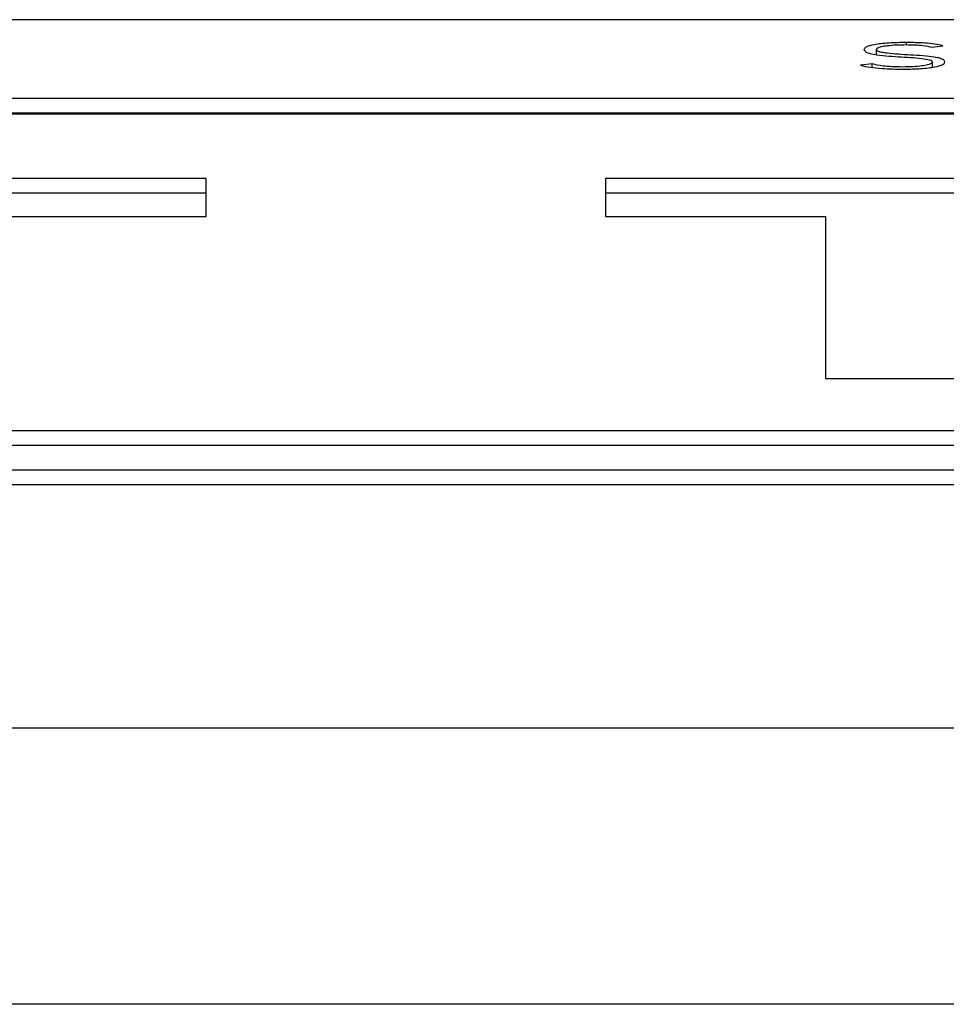
# Paper-space layout 'SHEET 2' of a CAD drawing. Units: inches. Extents: x 0.1 to 10.8, y 0.2 to 8.4.
# Drawn here: x 3.2 to 3.2, y 7.2 to 7.2 of the extents above; entities that cross this region are included whole.
import ezdxf

# ---------------------------------------------------------------- set-up
doc = ezdxf.new("R2010")
doc.units = ezdxf.units.IN
doc.header["$MEASUREMENT"] = 0

psp = doc.layouts.new('SHEET 2')

# ---------------------------------------------------------------- linework, layer by layer
at = {"color": 7, "linetype": 'Continuous', "lineweight": 25}
for p, q in [((3.37053257, 7.18101905), (3.09144613, 7.18101905)), ((3.18599575, 7.18007147), (3.18599575, 7.18021232)), ((3.18750906, 7.18027445), (3.18779938, 7.18031431)), ((3.18588351, 7.17982237), (3.18556318, 7.17978155)), ((3.18588351, 7.17972348), (3.18588351, 7.17982237)), ((3.18751934, 7.17973205), (3.18751934, 7.17987103)), ((3.09144613, 7.17889117), (3.37053257, 7.17889117)), ((3.09144613, 7.17848903), (3.37053257, 7.17848903)), ((3.37053257, 7.1784569), (3.09144613, 7.1784569)), ((3.16780939, 7.17671728), (3.14916962, 7.17671728)), ((3.16780939, 7.17568378), (3.16780939, 7.17671728)), ((3.19728207, 7.17671728), (3.1786423, 7.17671728)), ((3.1786423, 7.17671728), (3.1786423, 7.17568378)), ((3.16780939, 7.17631514), (3.14916962, 7.17631514)), ((3.19728207, 7.17631514), (3.1786423, 7.17631514)), ((3.16183506, 7.17568378), (3.16780939, 7.17568378)), ((3.1786423, 7.17568378), (3.18461663, 7.17568378)), ((3.18461663, 7.17568378), (3.18461663, 7.17129115)), ((3.18461663, 7.17129115), (3.19130775, 7.17129115)), ((3.09656698, 7.1698801), (3.36541172, 7.1698801)), ((3.09656698, 7.16947796), (3.36541172, 7.16947796)), ((3.08760549, 7.16881351), (3.37437321, 7.16881351)), ((3.08760549, 7.16841137), (3.37437321, 7.16841137)), ((2.08902909, 7.16181396), (3.92231463, 7.16181396)), ((3.92472876, 7.15432113), (2.08661496, 7.15432113))]:
    psp.add_line(p, q, dxfattribs=at)
at = {"color": 8, "linetype": 'Continuous', "lineweight": 25}
psp.add_line((3.18681616, 7.18034229), (3.18681616, 7.18040072), dxfattribs=at)
at = {"color": 7, "linetype": 'Continuous', "lineweight": 25}
for points, knots in [([(3.18681616, 7.18040072), (3.18665115, 7.18039799), (3.1863321, 7.18039271), (3.18594414, 7.18034897), (3.18569907, 7.18028496), (3.18567331, 7.18023724), (3.18565986, 7.18021232)], [0, 0, 0, 0, 0.29055917, 0.56177818, 0.77122237, 1, 1, 1, 1]), ([(3.18565986, 7.18021232), (3.18566567, 7.18019276), (3.18567632, 7.18015688), (3.18578283, 7.18010937), (3.1860514, 7.18005106), (3.18657995, 7.18001348), (3.18713107, 7.17998825), (3.18742737, 7.17993953), (3.18750927, 7.17990272), (3.18751584, 7.17988205), (3.18751934, 7.17987103)], [0, 0, 0, 0, 0.10898765, 0.19992582, 0.28332118, 0.53691892, 0.78083087, 0.88476673, 0.93854688, 1, 1, 1, 1]), ([(3.18599575, 7.18021232), (3.18600222, 7.18022739), (3.18601448, 7.18025598), (3.18612704, 7.18029313), (3.18630167, 7.18032115), (3.18653539, 7.1803393), (3.1867136, 7.18034142), (3.18680589, 7.18034252)], [0, 0, 0, 0, 0.1981882, 0.37585839, 0.55082749, 0.76737927, 1, 1, 1, 1]), ([(3.18785523, 7.17987103), (3.18784949, 7.1798903), (3.187839, 7.17992555), (3.18773233, 7.17997204), (3.18746133, 7.18002852), (3.18693251, 7.18006259), (3.18641022, 7.18008715), (3.18612366, 7.18013161), (3.18601227, 7.18016838), (3.18600154, 7.18019691), (3.18599575, 7.18021232)], [0, 0, 0, 0, 0.106999063, 0.195725566, 0.277116656, 0.527339798, 0.77053577, 0.842113186, 0.914767185, 1, 1, 1, 1]), ([(3.18680589, 7.18034252), (3.18688702, 7.18034158), (3.18704215, 7.18033978), (3.1873022, 7.18031973), (3.18743028, 7.18029169), (3.18750906, 7.18027445)], [0, 0, 0, 0, 0.29685555, 0.56754092, 1, 1, 1, 1]), ([(3.18779938, 7.18031431), (3.18772773, 7.18032966), (3.18758801, 7.18035958), (3.18724996, 7.18039392), (3.18698182, 7.18039813), (3.18681616, 7.18040072)], [0, 0, 0, 0, 0.28690905, 0.55947284, 1, 1, 1, 1]), ([(3.18556318, 7.17978155), (3.1856462, 7.17976289), (3.18580827, 7.17972647), (3.18621375, 7.17968539), (3.18653536, 7.17968061), (3.18673476, 7.17967765)], [0, 0, 0, 0, 0.28528133, 0.55687316, 1, 1, 1, 1]), ([(3.1867092, 7.17973586), (3.18661401, 7.1797371), (3.18642931, 7.17973952), (3.18611787, 7.17976461), (3.18597279, 7.17980037), (3.18588351, 7.17982237)], [0, 0, 0, 0, 0.29035043, 0.56331638, 1, 1, 1, 1]), ([(3.18751934, 7.17987103), (3.18751285, 7.17985645), (3.1875003, 7.17982826), (3.18739248, 7.17979085), (3.18722294, 7.17976074), (3.18698781, 7.17973973), (3.18680459, 7.17973718), (3.1867092, 7.17973586)], [0, 0, 0, 0, 0.18992548, 0.36710549, 0.5438367, 0.76250292, 1, 1, 1, 1]), ([(3.18673476, 7.17967765), (3.18689485, 7.17968056), (3.18720707, 7.17968622), (3.18758253, 7.17973205), (3.18781742, 7.17979741), (3.18784222, 7.17984571), (3.18785523, 7.17987103)], [0, 0, 0, 0, 0.28358386, 0.55305327, 0.76568103, 1, 1, 1, 1])]:
    psp.add_open_spline(points, degree=3, knots=knots, dxfattribs=at)

doc.saveas('drawing.dxf')
